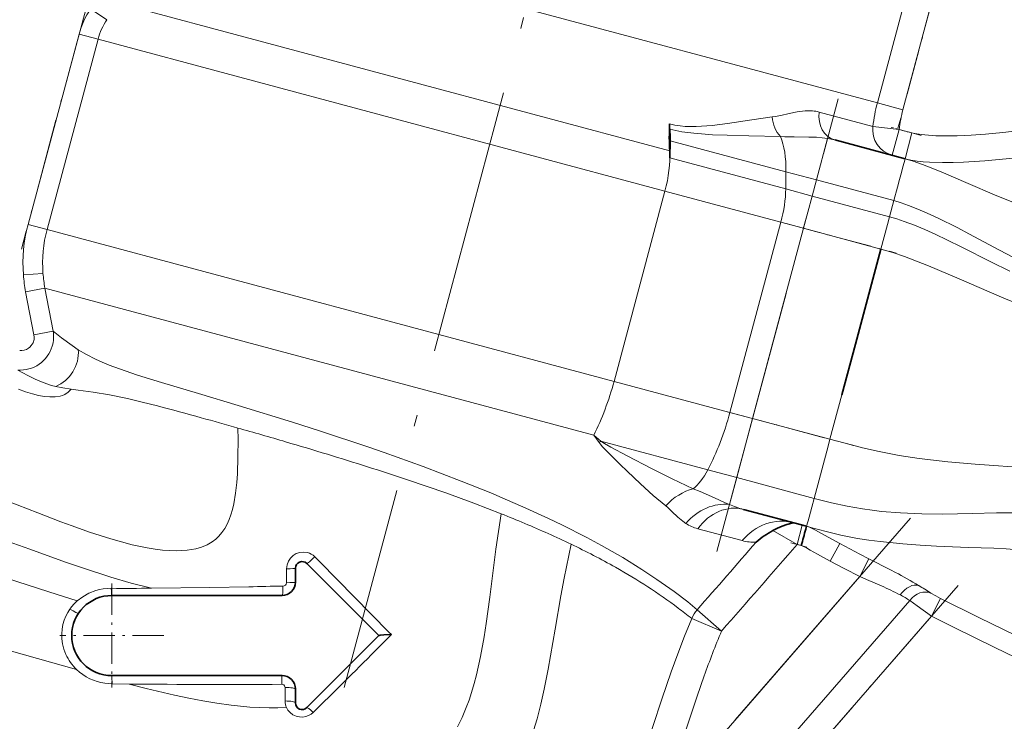
# Model space of a CAD drawing. Extents: x 0 to 420, y 0 to 297.
# Drawn here: x 210 to 254, y 193 to 224 of the extents above; entities that cross this region are included whole.
import ezdxf

# ---------------------------------------------------------------- set-up
doc = ezdxf.new("R2010")
doc.units = 0
doc.linetypes.add('DASHDOT', pattern=[18.5, 12, -3, 0.5, -3])

msp = doc.modelspace()

# ---------------------------------------------------------------- linework, layer by layer
at = {"color": 7, "linetype": 'DASHDOT', "lineweight": 13}
for p, q in [((236.241821, 238.786407), (224.291992, 194.189011)), ((241.046188, 200.312042), (246.495422, 220.648895)), ((249.742874, 201.799316), (229.282837, 178.262726))]:
    msp.add_line(p, q, dxfattribs=at)
at = {"color": 7, "lineweight": 13}
for p, q in [((216.933609, 228.856293), (248.25647, 220.463364)), ((248.25647, 220.463364), (249.562073, 225.335922)), ((214.296036, 224.904282), (238.923019, 218.305511)), ((250.71048, 225.028214), (249.404877, 220.15564)), ((213.632507, 224.203354), (212.898926, 224.695343)), ((210.089645, 215.005173), (212.380325, 223.554108)), ((212.380325, 223.554108), (213.232101, 223.325867)), ((213.232101, 223.325867), (210.941422, 214.776932)), ((213.232101, 223.325867), (238.711197, 216.498764)), ((248.25647, 220.463364), (249.404877, 220.15564)), ((248.050995, 219.409195), (245.6427, 220.054489)), ((248.053864, 219.408417), (248.050995, 219.409195)), ((248.053864, 219.408417), (249.23494, 219.269424)), ((248.924362, 218.110321), (249.23494, 219.269424)), ((249.23494, 219.269424), (249.811417, 219.11496)), ((249.500824, 217.955856), (249.811417, 219.11496)), ((244.149017, 217.371078), (238.940002, 218.76683)), ((245.518799, 217.004044), (246.018692, 218.86969)), ((244.13826, 216.597504), (238.929245, 217.993256)), ((249.401703, 217.585892), (249.453857, 217.780579)), ((249.453857, 217.780579), (249.48439, 217.894485)), ((249.48439, 217.894485), (249.500824, 217.955856)), ((244.13826, 216.597504), (244.149017, 217.371078)), ((245.518799, 217.004044), (244.149017, 217.371078)), ((249.251419, 217.025055), (249.335587, 217.339157)), ((249.335587, 217.339157), (249.401703, 217.585892)), ((245.324677, 216.279602), (245.518799, 217.004044)), ((248.996124, 216.072296), (245.518799, 217.004044)), ((249.158752, 216.679199), (249.251419, 217.025055)), ((236.420517, 207.949829), (238.711197, 216.498764)), ((243.920212, 215.103012), (238.711197, 216.498764)), ((245.324677, 216.279602), (244.13826, 216.597504)), ((248.996124, 216.072296), (249.158752, 216.679199)), ((245.324677, 216.279602), (244.936462, 214.830719)), ((245.324677, 216.279602), (248.802017, 215.347855)), ((248.996124, 216.072296), (248.802017, 215.347855)), ((241.629532, 206.554077), (243.920212, 215.103012)), ((244.936462, 214.830719), (243.920212, 215.103012)), ((248.710632, 215.006821), (248.802017, 215.347855)), ((210.089645, 215.005173), (210.941422, 214.776932)), ((210.941422, 214.776932), (236.420517, 207.949829)), ((242.645782, 206.281784), (244.936462, 214.830719)), ((244.936462, 214.830719), (248.413788, 213.898972)), ((248.413788, 213.898972), (248.710632, 215.006821)), ((210.759445, 212.804962), (209.878906, 212.737793)), ((209.98056, 211.9758), (210.848892, 212.142075)), ((210.352112, 210.039871), (209.98056, 211.9758)), ((210.848892, 212.142075), (235.510941, 205.533905)), ((210.848892, 212.142075), (211.218781, 210.206589)), ((210.352112, 210.039871), (211.218781, 210.206589)), ((210.583496, 208.71965), (210.587418, 208.722351)), ((241.629532, 206.554077), (236.420517, 207.949829)), ((246.658905, 207.349655), (246.123108, 205.350021)), ((242.645782, 206.281784), (241.629532, 206.554077)), ((242.645782, 206.281784), (241.934235, 203.626297)), ((242.645782, 206.281784), (246.123108, 205.350037)), ((235.74733, 205.209488), (235.510941, 205.533905)), ((235.510941, 205.533905), (235.82373, 205.263611)), ((246.040009, 205.039902), (246.123108, 205.350021)), ((235.82373, 205.263611), (235.74733, 205.209488)), ((235.82373, 205.263611), (240.63562, 203.974258)), ((245.411575, 202.69455), (246.040009, 205.039902)), ((240.63562, 203.974258), (241.934235, 203.626297)), ((241.934235, 203.626297), (241.609512, 202.414413)), ((241.934235, 203.626297), (245.411575, 202.69455)), ((245.305374, 202.298233), (245.411575, 202.69455)), ((245.243484, 202.067245), (245.305374, 202.298233)), ((245.140594, 201.683228), (245.185806, 201.851959)), ((245.185806, 201.851959), (245.243484, 202.067245)), ((244.650482, 200.620529), (244.883423, 201.489853)), ((245.0383, 201.305756), (245.076187, 201.438187)), ((245.085403, 201.477249), (245.105484, 201.552185)), ((245.105484, 201.552185), (245.140594, 201.683228)), ((240.18663, 201.32756), (242.183273, 200.792557)), ((244.650482, 200.620529), (243.56279, 201.248016)), ((244.831726, 200.57196), (244.650482, 200.620529)), ((246.135559, 199.871475), (246.568954, 200.659363)), ((222.970627, 200.069199), (223.195908, 199.840775)), ((223.195908, 199.840775), (226.308701, 196.685165)), ((247.465057, 199.17897), (247.866791, 199.981781)), ((221.695358, 198.903275), (221.705521, 199.525467)), ((247.465057, 199.17897), (238.26619, 188.596893)), ((250.110657, 198.777634), (250.113358, 198.776016)), ((249.280762, 198.350739), (249.276764, 198.352875)), ((241.983948, 189.215485), (249.71347, 198.107269)), ((250.685608, 197.3965), (251.090256, 198.197266)), ((241.254242, 196.730835), (240.161636, 197.688507)), ((250.685608, 197.3965), (242.889603, 188.428207)), ((241.254242, 196.730835), (239.911011, 197.29184)), ((226.41597, 196.576477), (226.205276, 196.36322)), ((226.308701, 196.685165), (226.41597, 196.576477)), ((214.628632, 194.348267), (213.862366, 194.355408)), ((221.636887, 193.587372), (221.63916, 194.19339)), ((223.411682, 193.57518), (222.904541, 193.077332))]:
    msp.add_line(p, q, dxfattribs=at)
at = {"color": 7, "linetype": 'DASHDOT', "lineweight": 13, "ltscale": 0.169167}
msp.add_line((250.93335, 225.859985), (249.182007, 219.323868), dxfattribs=at)
at = {"color": 7, "linetype": 'DASHDOT', "lineweight": 13, "ltscale": 0.278742}
msp.add_line((212.677872, 224.66452), (209.792114, 213.894745), dxfattribs=at)
at = {"color": 7, "linetype": 'DASHDOT', "lineweight": 13, "ltscale": 0.035904}
msp.add_line((250.216797, 219.006348), (248.829559, 219.378052), dxfattribs=at)
at = {"color": 7, "lineweight": 35}
for p, q in [((238.929245, 217.993256), (238.940002, 218.76683)), ((246.340439, 218.802673), (249.500824, 217.955856)), ((248.413788, 213.898972), (247.268448, 209.624496)), ((247.268448, 209.624496), (246.658905, 207.349655)), ((245.075027, 201.438522), (242.239044, 202.198425)), ((245.0383, 201.305756), (245.075027, 201.438522)), ((222.613983, 199.766083), (225.851852, 196.528214)), ((222.101852, 198.928207), (222.101852, 199.55394)), ((213.851852, 198.328217), (221.501862, 198.328217)), ((225.851852, 196.528214), (222.613983, 193.290344)), ((225.85527, 196.531631), (225.851852, 196.528214)), ((221.501862, 194.72821), (213.851852, 194.72821)), ((222.101852, 193.502472), (222.101852, 194.128204))]:
    msp.add_line(p, q, dxfattribs=at)
at = {"color": 7, "linetype": 'DASHDOT', "lineweight": 13, "ltscale": 0.127852}
msp.add_line((244.162582, 215.038071), (249.102402, 213.714447), dxfattribs=at)
at = {"color": 7, "linetype": 'DASHDOT', "lineweight": 13, "ltscale": 0.146829}
msp.add_line((241.509155, 206.586334), (247.182205, 205.066254), dxfattribs=at)
at = {"color": 7, "linetype": 'DASHDOT', "lineweight": 13, "ltscale": 0.018361}
msp.add_line((245.08345, 200.504517), (244.374039, 200.694595), dxfattribs=at)
at = {"color": 7, "linetype": 'DASHDOT', "lineweight": 13, "ltscale": 0.117}
for p, q in [((213.851852, 198.86821), (213.851852, 194.188217)), ((216.191849, 196.528214), (211.511856, 196.528214))]:
    msp.add_line(p, q, dxfattribs=at)
at = {"color": 7, "linetype": 'DASHDOT', "lineweight": 13, "ltscale": 0.39041}
msp.add_line((251.891312, 198.783493), (241.646027, 186.997635), dxfattribs=at)
at = {"color": 7, "lineweight": 13}
for points in [[(243.535065, 219.835312), (243.665482, 219.855362), (243.920227, 219.905853), (244.29538, 219.990509), (244.655151, 220.062454), (245.0065, 220.105637), (245.176788, 220.111801), (245.34021, 220.105667)], [(238.921143, 219.522873), (239.154984, 219.468964), (239.387329, 219.432098), (239.62291, 219.41011), (239.855515, 219.40126), (240.106064, 219.403595), (240.589981, 219.432892), (240.82843, 219.455948), (241.517075, 219.54126), (242.62001, 219.703552), (243.535065, 219.835312)], [(249.811417, 219.11496), (249.946182, 219.08374), (250.218979, 219.040497), (250.550629, 219.008133), (250.883148, 218.990433), (251.362839, 218.982513), (251.842896, 218.990494), (252.477081, 219.018799), (253.110443, 219.062958), (253.893799, 219.135468), (254.675507, 219.224319), (255.986465, 219.405853), (257.291718, 219.624451), (258.385956, 219.840561)], [(243.896301, 218.954025), (242.482117, 218.988846), (241.502655, 219.011993), (240.842804, 219.037064), (240.511017, 219.055923), (240.0009, 219.09877), (239.474792, 219.17099), (239.200089, 219.224564), (238.923904, 219.29155)], [(246.018692, 218.86969), (245.770996, 218.900208), (245.519485, 218.918365), (245.181961, 218.929474), (244.51358, 218.934189), (244.098587, 218.943527), (243.896301, 218.954025)], [(258.633484, 218.678024), (257.762115, 218.502304), (256.870422, 218.342117), (255.941284, 218.193909), (254.999512, 218.062286), (254.04213, 217.949188), (253.08075, 217.859985), (252.126266, 217.801453), (251.655075, 217.786697), (251.188721, 217.783936), (250.60437, 217.802383), (250.318787, 217.823196), (250.038879, 217.853775), (249.763336, 217.897034), (249.500824, 217.955856)], [(260.180817, 215.490906), (259.65097, 215.376205), (259.106628, 215.290405), (258.549683, 215.237503), (258.038879, 215.220627), (257.520782, 215.234741), (256.996796, 215.281342), (256.492249, 215.357224), (255.984589, 215.464233), (255.607758, 215.563461), (255.230576, 215.678833), (254.841522, 215.811798), (254.451981, 215.956253), (253.527069, 216.330444), (252.329971, 216.848282), (251.115585, 217.371368), (250.560913, 217.596298), (250.285004, 217.701263), (249.871246, 217.845444), (249.500824, 217.955856)], [(254.319626, 213.54068), (253.485565, 213.981445), (252.394501, 214.57077), (251.839264, 214.863464), (250.993683, 215.286667), (250.498032, 215.517029), (250.07991, 215.697052), (249.657135, 215.861511), (249.327881, 215.974487), (248.99614, 216.072311)], [(254.216064, 212.896317), (253.359039, 213.324158), (252.052094, 213.988403), (251.38504, 214.315826), (250.887817, 214.549683), (250.384796, 214.774689), (249.927917, 214.965302), (249.465973, 215.139801), (249.135178, 215.250641), (248.802032, 215.3479)], [(262.113007, 211.033142), (261.099915, 210.869949), (260.563721, 210.799438), (260.019287, 210.742386), (259.305908, 210.694443), (258.580231, 210.681808), (257.937225, 210.704605), (257.331451, 210.757538), (256.722778, 210.843567), (256.149841, 210.956802), (255.576614, 211.103378), (255.167328, 211.229065), (254.757462, 211.371872), (254.347137, 211.528305), (253.93309, 211.695786), (253.274384, 211.974014), (251.926376, 212.558914), (250.55365, 213.139267), (250.016342, 213.354858), (249.47403, 213.559967), (248.946243, 213.741241), (248.413803, 213.899017)], [(211.218781, 210.206589), (211.593216, 209.90979), (212.067154, 209.561066), (212.346786, 209.373413)], [(210.352112, 210.039871), (210.363037, 209.936356), (210.35611, 209.832855), (210.313583, 209.687042), (210.234497, 209.557205), (210.174347, 209.4935), (210.105133, 209.43959)], [(212.346786, 209.373413), (212.709091, 209.156342), (213.117294, 208.946884), (213.421021, 208.81012), (213.739548, 208.679718), (214.455276, 208.41835), (215.004593, 208.236389), (216.090866, 207.899826), (217.740555, 207.408401), (219.536728, 206.871277), (221.973419, 206.118134), (223.228958, 205.715271), (225.35704, 205.004562), (226.097488, 204.748001)], [(211.329803, 207.722015), (211.142868, 207.771088), (210.772644, 207.897552), (210.413208, 208.049347), (210.075073, 208.213577), (209.62677, 208.45874)], [(212.027863, 207.597778), (211.89502, 207.467178), (211.73822, 207.364456), (211.641113, 207.321915), (211.53595, 207.289413), (211.304138, 207.253326), (211.072067, 207.251633), (210.820221, 207.276733), (210.564087, 207.323318), (210.293365, 207.39003), (209.979584, 207.48468), (209.651886, 207.598984)], [(212.027863, 207.597778), (211.653992, 207.655319), (211.329803, 207.722015)], [(215.908401, 206.845627), (215.210114, 207.023499), (214.551727, 207.179306), (213.745438, 207.348267), (213.013641, 207.471161), (212.339508, 207.558578), (212.027863, 207.597778)], [(219.521591, 205.854492), (219.526199, 205.344345), (219.521957, 204.553391), (219.495804, 203.790497), (219.468155, 203.406204), (219.413162, 202.920425), (219.330261, 202.447311), (219.269394, 202.192535), (219.196274, 201.946228), (219.120056, 201.73674), (219.032074, 201.537323), (218.924316, 201.338303), (218.800858, 201.155258), (218.668747, 200.999222), (218.521133, 200.860428), (218.359802, 200.7397), (218.132812, 200.609634), (217.886322, 200.507111), (217.622742, 200.430588), (217.432297, 200.392029), (217.235596, 200.364319), (216.997284, 200.344742), (216.752243, 200.338181), (216.448166, 200.346176), (216.136688, 200.37001), (215.7948, 200.411514), (215.446823, 200.467743), (214.761871, 200.61203), (214.287476, 200.73317), (213.808945, 200.869553), (212.844589, 201.178619), (212.070251, 201.451904), (211.554321, 201.643127), (210.526535, 202.038925), (209.136398, 202.588303)], [(262.156189, 202.585892), (261.079956, 202.861801), (259.924011, 203.155273), (258.885193, 203.402359), (257.81485, 203.629761), (256.942505, 203.79007), (256.07135, 203.924973), (255.181442, 204.035019), (254.318207, 204.115402), (253.485199, 204.17392), (252.650391, 204.23053), (251.427032, 204.334305), (250.784866, 204.403778), (250.138794, 204.486481), (249.235458, 204.62645), (248.334732, 204.799133), (247.590256, 204.969345), (247.097885, 205.092499), (246.123108, 205.350037)], [(238.744537, 202.362839), (238.181717, 202.828857), (237.605179, 203.344238), (237.006744, 203.909653), (236.699371, 204.209793), (236.143845, 204.76915), (235.910294, 205.016373), (235.798782, 205.143631), (235.74733, 205.209488)], [(235.82373, 205.263611), (235.994492, 205.160141), (236.279205, 204.999573), (237.010544, 204.603363), (238.098938, 204.036133), (239.041321, 203.567764), (239.978973, 203.128433)], [(226.097488, 204.748001), (227.840759, 204.121872), (229.551697, 203.471573), (230.878082, 202.937607), (231.397858, 202.720047), (232.462433, 202.257614), (233.481155, 201.790756), (234.073502, 201.506744), (235.197525, 200.937714), (235.861588, 200.580231), (236.821014, 200.030685), (237.675827, 199.502396), (238.352478, 199.053589), (239.126953, 198.50119), (239.731766, 198.03714), (240.161636, 197.688507)], [(212.293335, 198.083679), (211.028442, 198.500244), (207.671097, 199.570358), (205.941711, 200.096344), (205.109848, 200.357849), (204.498047, 200.55899), (203.89505, 200.767883), (202.917404, 201.136963), (202.433884, 201.3367), (201.952621, 201.54866), (201.31282, 201.852692), (200.673264, 202.183777), (200.032257, 202.544006), (199.557343, 202.829468), (199.08078, 203.130722), (198.62529, 203.429794), (197.709793, 204.054016)], [(231.350998, 202.000671), (230.117355, 202.476257), (228.859055, 202.93515), (227.142044, 203.526825)], [(239.978973, 203.128433), (240.290787, 203.001007), (240.931015, 202.715073), (241.379852, 202.512054), (241.609512, 202.414413)], [(261.378174, 200.460587), (260.337189, 200.85672), (259.736633, 201.068665), (259.121552, 201.268295), (258.611511, 201.418365), (258.091003, 201.555908), (257.404266, 201.712173), (256.70108, 201.841644), (256.012787, 201.937637), (255.333572, 202.002258), (254.642899, 202.038467), (254.12912, 202.047318), (253.609131, 202.042557), (252.522232, 202.01268), (251.192688, 201.988739), (250.251007, 201.997925), (249.298737, 202.038254), (248.443481, 202.107758), (248.017426, 202.156631), (247.594452, 202.216278), (246.891571, 202.34198), (246.20108, 202.493958), (245.411575, 202.694565)], [(239.646484, 201.56691), (239.506866, 201.665497), (239.283752, 201.854156), (239.025482, 202.10553), (238.843185, 202.279633), (238.744537, 202.362839)], [(231.350998, 202.000671), (231.116669, 200.411697), (230.834442, 198.256699), (230.675705, 197.069992), (230.584824, 196.475571), (230.425919, 195.588272), (230.244705, 194.770508), (230.139099, 194.36795), (230.021667, 193.9711), (229.907303, 193.627472), (229.781448, 193.290283), (229.593735, 192.852966), (229.380661, 192.433197)], [(260.580444, 198.819489), (260.076294, 199.023163), (259.56076, 199.220474), (258.849335, 199.471268), (258.11499, 199.701309), (257.425598, 199.889465), (256.718109, 200.05423), (256.011017, 200.189896), (255.301941, 200.29686), (254.579437, 200.37735), (254.038589, 200.420181), (253.490784, 200.449905), (252.354874, 200.488632), (250.908234, 200.543976), (250.183609, 200.58493), (249.403015, 200.643021), (248.375687, 200.748062), (247.865555, 200.815857), (247.359406, 200.896362), (246.616638, 201.044281), (246.190857, 201.144516), (245.364502, 201.360413), (245.075027, 201.438522)], [(245.075027, 201.438522), (245.204666, 201.393356), (245.4814, 201.264267), (245.880951, 201.046661), (246.568939, 200.659332)], [(215.638397, 198.652237), (214.723907, 198.884247), (213.804977, 199.153137), (212.580231, 199.551346), (211.767517, 199.832779), (210.161362, 200.408463), (208.376373, 201.038086)], [(234.491043, 200.634094), (234.181107, 199.102707), (234.034012, 198.320404), (233.776505, 196.81189), (233.573792, 195.614273), (233.464874, 195.014236), (233.285049, 194.116943), (233.132614, 193.449112), (232.960693, 192.788666), (232.725647, 192.020218)], [(246.135574, 199.871506), (245.563583, 200.192627), (245.241455, 200.372772), (245.071793, 200.463043), (244.904739, 200.543472), (244.831726, 200.57196)], [(246.568939, 200.659332), (247.469406, 200.183136), (247.866791, 199.981781)], [(212.26918, 195.00528), (208.153458, 196.150879), (206.902557, 196.493683), (206.293915, 196.665543), (205.419678, 196.923309), (204.565842, 197.193497), (204.021988, 197.378387), (203.484222, 197.573212), (202.807388, 197.838104), (202.136322, 198.12529), (201.416702, 198.463287), (200.698517, 198.833557), (199.980072, 199.237854), (199.276215, 199.665131), (198.570251, 200.117371)], [(221.705521, 199.525467), (221.730011, 199.705154), (221.793045, 199.868744), (221.886368, 200.008453), (222.004395, 200.12236), (222.142944, 200.208237), (222.299225, 200.262833), (222.466782, 200.281357), (222.642761, 200.258392), (222.731598, 200.228912), (222.817871, 200.186951), (222.897491, 200.133896), (222.970627, 200.069199)], [(247.465057, 199.17897), (246.757019, 199.539429), (246.135574, 199.871506)], [(247.866791, 199.981781), (248.839539, 199.485733), (249.066879, 199.365601)], [(248.441391, 198.761093), (247.764557, 199.05426), (247.465057, 199.17897)], [(215.638397, 198.652237), (218.249969, 198.685181), (220.013565, 198.721176)], [(212.293335, 198.083679), (212.543655, 198.274994), (212.822479, 198.43071), (213.12915, 198.548309), (213.293243, 198.591827), (213.463287, 198.623871), (213.643356, 198.644119), (213.829132, 198.650681)], [(250.661316, 198.435486), (250.880051, 198.307755), (251.090256, 198.197266)], [(250.685608, 197.3965), (250.038193, 197.862823), (249.71347, 198.107269)], [(251.090256, 198.197266), (252.817993, 197.334412), (254.505814, 196.51857), (256.165527, 195.752243), (256.982391, 195.3918), (257.794006, 195.046906), (258.585052, 194.725723), (259.331299, 194.43811)], [(211.788162, 195.683578), (211.697876, 195.916931), (211.637375, 196.151871), (211.605362, 196.38118), (211.598679, 196.602295), (211.615356, 196.816788), (211.652969, 197.020752), (211.70932, 197.214813), (211.782928, 197.397903), (211.871918, 197.569626), (211.96907, 197.721283)], [(259.018372, 193.602692), (258.130249, 193.946411), (257.245972, 194.308792), (256.324066, 194.704849), (255.411774, 195.112457), (254.47084, 195.546753), (253.538269, 195.988892), (251.679932, 196.897812), (250.685608, 197.3965)], [(236.939438, 189.190979), (237.167557, 189.72113), (237.383255, 190.257019), (237.655289, 190.978378), (237.828827, 191.462463), (238.16304, 192.43515), (238.574524, 193.668762), (238.991928, 194.896973), (239.283127, 195.705597), (239.589722, 196.503265), (239.911011, 197.29184)], [(213.862366, 194.355408), (213.53363, 194.382034), (213.364944, 194.414108), (213.197342, 194.458908), (213.03064, 194.517273), (212.866028, 194.589523), (212.704697, 194.675613), (212.550598, 194.773972), (212.405655, 194.883667), (212.26918, 195.00528)], [(213.862366, 194.355408), (213.857391, 194.663147), (213.854156, 194.71759), (213.853027, 194.72551), (213.852463, 194.727493), (213.852188, 194.727997), (213.851852, 194.72821)], [(221.501862, 194.72821), (221.501511, 194.727997), (221.501221, 194.727493), (221.499954, 194.721603), (221.496262, 194.667923), (221.490784, 194.338104)], [(240.471802, 194.71312), (240.15451, 193.797775), (239.540817, 191.96225), (239.204788, 190.985962), (239.030136, 190.49939), (238.756683, 189.773865), (238.518448, 189.181793), (238.26619, 188.596893)], [(221.701569, 193.290207), (221.313629, 193.275543), (220.921539, 193.274582), (220.489227, 193.287811), (220.053665, 193.31456), (219.212997, 193.398941), (218.578857, 193.486893), (217.943008, 193.592773), (217.306442, 193.71405), (216.669952, 193.848511), (215.399902, 194.149094), (214.628632, 194.348267)], [(221.63916, 194.19339), (221.633484, 194.233337), (221.615616, 194.272079), (221.583572, 194.306808), (221.5392, 194.330338), (221.490784, 194.338104)], [(222.904541, 193.077332), (222.807892, 192.997482), (222.696167, 192.933594), (222.571243, 192.88855), (222.431305, 192.865448), (222.282318, 192.869553), (222.130859, 192.904739), (221.988281, 192.971344), (221.864777, 193.064377), (221.767868, 193.175369), (221.701569, 193.290207)]]:
    msp.add_lwpolyline(points, dxfattribs=at)
at = {"color": 7, "lineweight": 35}
for points in [[(243.56279, 201.248032), (243.765289, 201.351898), (243.978516, 201.447403), (244.194229, 201.52478), (244.473892, 201.590805), (244.495468, 201.593811)], [(225.85527, 196.531631), (225.85791, 196.533661), (225.866699, 196.537643), (225.917725, 196.548737), (226.083328, 196.564758), (226.41597, 196.576477)]]:
    msp.add_lwpolyline(points, dxfattribs=at)
at = {"color": 7, "lineweight": 13}
for centre, radius, start, end in [((216.076218, 222.563324), 3.826407, 146.136378, 164.993369), ((216.050293, 222.570175), 2.917759, 145.938152, 164.989339), ((255.463455, 218.532272), 7.461211, 165.000158, 173.256368), ((245.214081, 218.437622), 1.672759, 75.152858, 85.676233), ((255.429352, 218.540985), 6.237103, 164.996388, 173.292964), ((245.572327, 215.918655), 2.984583, 75.086366, 81.398745), ((216.623016, 213.254517), 6.763886, 164.999735, 184.38137), ((216.606262, 213.259796), 5.864498, 165.007029, 184.448197), ((216.660294, 213.255295), 6.801168, 184.36383, 190.84359), ((216.639313, 213.261322), 5.897601, 184.438129, 190.939936), ((209.739212, 209.963257), 1.499468, 343.37062, 9.339197), ((209.773605, 209.943802), 0.603597, 264.155917, 303.325597), ((209.72464, 209.967194), 1.514597, 304.725192, 343.385589), ((209.733185, 209.952026), 1.497178, 265.923864, 304.604912), ((173.304855, 45.119598), 167.243677, 74.544036, 75.241835), ((160.950073, -0.30748), 214.320739, 74.139921, 74.597031), ((153.980103, -25.038864), 240.015461, 73.620376, 74.152857), ((165.526566, 14.217819), 199.095881, 73.05972, 73.622513), ((182.652802, 70.002747), 140.74109, 71.572309, 73.112155), ((243.460144, 206.785706), 4.746958, 247.05425, 255.094127), ((211.839386, 152.699921), 53.021187, 65.929166, 68.407965), ((240.669327, 203.146881), 1.882203, 237.081539, 255.140641), ((216.242676, 162.649963), 42.14024, 64.339392, 65.877639), ((219.676147, 169.703781), 34.295042, 60.641992, 64.406669), ((-1109.60498, 1374.68457), 1790.862821, 318.911576, 319.040616), ((-844.118774, 1147.814209), 1443.119637, 318.77278, 318.977795), ((242.682861, 202.6754), 1.948076, 255.139589, 273.711666), ((223.043533, 175.72345), 27.397203, 57.076377, 60.607889), ((237.687103, 177.93071), 24.268215, 59.207529, 62.036204), ((231.335938, -331.135986), 529.978046, 91.058648, 91.22415), ((221.539993, 198.906906), 0.155441, 271.530458, 358.660847), ((224.840805, 178.518188), 24.074287, 53.075361, 57.051696), ((242.690689, 185.922913), 14.067127, 62.082847, 65.87057), ((240.450867, 182.615295), 18.829027, 57.161542, 59.124815), ((214.56514, 401.366882), 202.717496, 269.791977, 270.303347), ((244.270432, 188.93895), 10.662315, 59.303336, 61.971611), ((213.682968, 196.513672), 2.096629, 131.512465, 144.831566), ((224.618484, 178.242523), 24.4282, 51.242999, 53.046941), ((241.328979, 196.673447), 1.546957, 138.991481, 156.437095), ((278.800446, 181.005692), 40.706112, 157.275037, 160.321492), ((36.1539, 383.982788), 267.059051, 314.522148, 315.368918), ((213.807053, 196.606247), 2.219846, 204.561273, 226.151406), ((218.738007, 667.391846), 473.061455, 269.502282, 270.333406), ((222.340424, 193.584976), 0.703556, 179.804224, 204.768433)]:
    msp.add_arc(centre, radius, start, end, dxfattribs=at)
at = {"color": 7, "lineweight": 35}
for centre, radius, start, end in [((245.487183, 197.632584), 4.095717, 118.025068, 130.836167), ((182.143097, 218.589478), 65.226637, 343.964673, 344.634298), ((222.401855, 199.55394), 0.3, 45.000001, 180.000005), ((221.501862, 198.928207), 0.6, 269.999997, 360), ((213.851852, 196.528214), 1.8, 90.000003, 269.999997), ((221.501862, 194.128204), 0.6, 0, 90.000003), ((222.401855, 193.502472), 0.3, 179.999995, 314.999999)]:
    msp.add_arc(centre, radius, start, end, dxfattribs=at)
at = {"color": 7, "lineweight": 13}
for centre, major_axis, ratio, start_param, end_param in [((246.651031, 219.961792), (0.310577, 1.159119), 0.840248, 1.714143896, 3.141592654), ((244.413895, 219.902725), (0.060013, -1.198502), 0.734389, 4.731883389, 5.588149788), ((249.23494, 219.269424), (0.310577, 1.159119), 0.990832, 1.714143896, 3.141592654), ((242.214172, 215.870728), (-1.009399, -3.767105), 0.438371, 2.094395102, 2.636816819), ((237.440903, 216.839142), (0.776459, 2.897781), 0.438371, 4.71238898, 5.355890089), ((242.649918, 215.44339), (0.776459, 2.897781), 0.438371, 4.71238898, 5.235987756), ((210.984879, 209.073334), (-0.786316, -1.277374), 0.875833, 0.867510102, 2.273471219), ((233.879913, 208.630585), (1.552917, 5.795563), 0.438371, 4.269921022, 4.71238898), ((239.088928, 207.234833), (1.552917, 5.795563), 0.438371, 4.236428435, 4.71238898), ((240.016937, 205.278488), (0.62117, 2.318222), 0.438371, 3.658354574, 4.236428435), ((239.94101, 200.978394), (-1.397095, -1.951447), 0.753303, 3.882836479, 4.532585652), ((241.000183, 200.140335), (-1.22937, -2.061218), 0.809012, 3.478337032, 4.488953106), ((241.617889, 199.880188), (0.62117, 2.318222), 0.81014, 0, 1.128328368), ((243.874298, 199.275589), (0.62117, 2.318222), 0.934137, 0, 1.128328368), ((222.93219, 200.084274), (-0.318192, -0.318192), 0.084156, 0, 1.607499693), ((221.651855, 199.55394), (0.449997, 0), 0.063747, 4.831917417, 6.283185307), ((221.501862, 198.778214), (0, 0.449997), 0.094129, 3.141592654, 4.653203457), ((221.651855, 198.928207), (0.449997, 0), 0.055661, 4.809219687, 6.283185307), ((249.714005, 197.974152), (-0.463425, -0.771515), 0.632053, 3.266008915, 4.601297592), ((213.851852, 198.778214), (0, 0.449997), 0.052645, 1.858149302, 3.141592654), ((250.256851, 197.634903), (-0.491013, -0.754257), 0.797216, 3.278318742, 4.60169916), ((211.989059, 197.7901), (0.372559, -0.252396), 0.151698, 4.761438635, 6.283202981), ((221.651855, 194.128204), (0.449997, 0), 0.144909, 0, 1.59902146), ((221.651855, 193.502472), (0.449997, 0), 0.188782, 0, 1.604082324), ((222.93219, 192.972137), (0.318192, -0.318192), 0.124615, 1.781068152, 3.141592654)]:
    msp.add_ellipse(centre, major_axis=major_axis, ratio=ratio, start_param=start_param, end_param=end_param, dxfattribs=at)
at = {"color": 7, "lineweight": 35}
for centre, major_axis, start_param, end_param in [((242.628311, 221.97142), (-1.941147, -7.244446), 5.171642441, 5.355890089), ((239.514282, 219.914642), (-0.310577, -1.159119), 5.171642441, 5.392514463), ((237.005157, 217.266479), (1.009399, 3.767105), 5.235987756, 5.392514464)]:
    msp.add_ellipse(centre, major_axis=major_axis, ratio=0.438371, start_param=start_param, end_param=end_param, dxfattribs=at)

doc.saveas('drawing.dxf')
